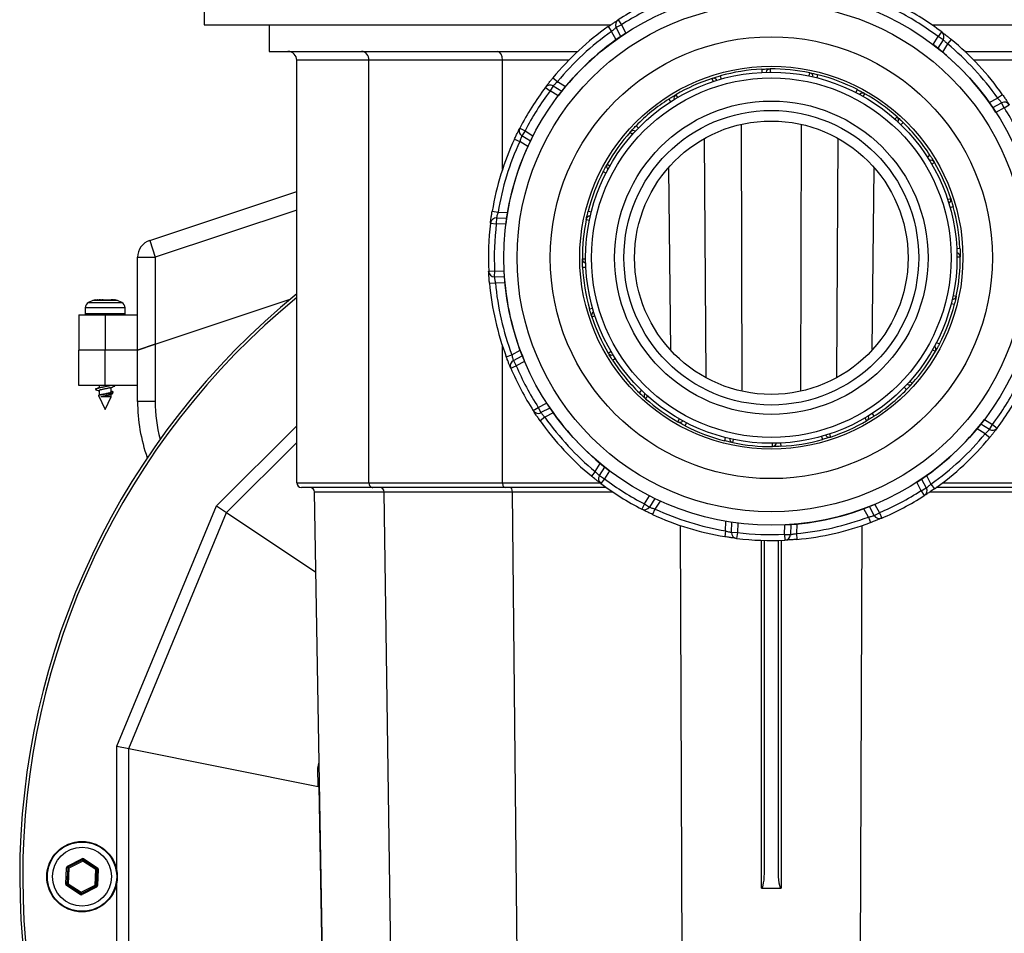
# Model space of a CAD drawing. Units: millimetres. Extents: x -388 to 746, y -443 to 531.
# Drawn here: x 491 to 658, y 299 to 454 of the extents above; entities that cross this region are included whole.
import ezdxf

# ---------------------------------------------------------------- set-up
doc = ezdxf.new("R2010")
doc.units = ezdxf.units.MM

msp = doc.modelspace()

# ---------------------------------------------------------------- linework, layer by layer
at = {"color": 7, "linetype": 'Continuous', "lineweight": 25}
for p, q in [((522.76, 474.68), (522.38, 452.75)), ((522.38, 452.75), (523.84, 452.75)), ((523.84, 452.75), (591.31, 452.75)), ((533.41, 452.75), (533.41, 448.25)), ((593.19, 452.78), (592.31, 452.31)), ((592.65, 453.62), (593.19, 452.78)), ((593.19, 452.78), (593.94, 451.37)), ((645.88, 452.75), (714.83, 452.75)), ((590.94, 452.47), (591.52, 451.66)), ((592.27, 450.24), (591.52, 451.66)), ((593.1, 450.81), (592.31, 452.31)), ((647.51, 451.57), (646.91, 450.77)), ((646.06, 449.41), (646.91, 450.77)), ((647.76, 450.24), (646.85, 448.8)), ((647.76, 450.24), (646.91, 450.77)), ((648.49, 449.52), (647.63, 448.16)), ((649.12, 450.29), (648.49, 449.52)), ((533.41, 448.25), (585.76, 448.25)), ((651.45, 448.25), (703.81, 448.25)), ((550.36, 446.75), (538.11, 446.75)), ((538.11, 375.05), (538.11, 446.75)), ((573.01, 446.75), (550.36, 446.75)), ((550.36, 375.05), (550.36, 446.75)), ((573.01, 428.23), (573.01, 446.75)), ((617, 445.26), (617.03, 444.71)), ((618.44, 445.3), (618.44, 444.75)), ((625.01, 444.09), (625.12, 444.63)), ((581.56, 443.77), (582.33, 443.13)), ((582.33, 443.13), (583.69, 442.28)), ((608.55, 443.68), (608.73, 443.16)), ((609.93, 444.1), (610.08, 443.57)), ((626.38, 443.77), (626.52, 444.3)), ((580.29, 442.16), (581.09, 441.55)), ((581.62, 442.4), (581.09, 441.55)), ((582.44, 440.7), (581.09, 441.55)), ((581.62, 442.4), (583.06, 441.49)), ((632.97, 441.28), (633.22, 441.77)), ((634.21, 440.61), (634.48, 441.09)), ((601.21, 440.16), (601.51, 439.7)), ((602.43, 440.92), (602.71, 440.44)), ((655.59, 439.58), (657.01, 440.33)), ((656.17, 438.76), (657.67, 439.55)), ((657.83, 440.91), (657.01, 440.33)), ((658.14, 438.67), (657.67, 439.55)), ((658.14, 438.67), (656.72, 437.92)), ((658.14, 438.67), (658.98, 439.21)), ((639.57, 436.76), (639.94, 437.17)), ((640.6, 435.79), (640.99, 436.19)), ((575.94, 435.24), (576.83, 434.78)), ((576.83, 434.78), (576.3, 433.93)), ((576.83, 434.78), (578.18, 433.92)), ((594.68, 434.57), (595.09, 434.21)), ((595.66, 435.62), (596.06, 435.24)), ((613.66, 390.76), (613.53, 435.85)), ((623.68, 435.75), (623.55, 390.71)), ((575.04, 433.39), (575.94, 432.97)), ((577.31, 432.11), (575.94, 432.97)), ((577.74, 433.03), (576.3, 433.93)), ((607.56, 393.02), (607.29, 433.36)), ((629.92, 433.45), (629.65, 393.04)), ((645.06, 430.34), (645.52, 430.64)), ((645.8, 429.14), (646.28, 429.42)), ((590.08, 427.86), (590.57, 427.61)), ((590.76, 429.12), (591.24, 428.85)), ((601.54, 397.53), (601.23, 428.37)), ((635.98, 428.38), (635.67, 397.72)), ((513.16, 416.18), (538.11, 424.5)), ((648.52, 423.12), (649.04, 423.3)), ((571.26, 421.16), (572.25, 420.99)), ((572.25, 420.99), (573.86, 420.93)), ((587.55, 421.15), (588.08, 421.02)), ((648.93, 421.77), (649.46, 421.92)), ((572, 420), (571.96, 419)), ((572, 420), (573.7, 419.94)), ((587.22, 419.75), (587.76, 419.64)), ((570.97, 419.12), (571.96, 419)), ((573.56, 418.94), (571.96, 419)), ((513.16, 416.18), (514.11, 413.34)), ((650.07, 414.82), (650.61, 414.85)), ((511.11, 397.58), (511.11, 413.34)), ((511.11, 413.34), (514.11, 413.34)), ((514.11, 413.34), (514.11, 398.58)), ((586.56, 413.07), (587.11, 413.07)), ((650.1, 413.41), (650.65, 413.42)), ((570.66, 410.96), (571.66, 411)), ((571.66, 411), (571.62, 410)), ((571.66, 411), (573.26, 410.94)), ((586.6, 411.64), (587.15, 411.66)), ((573.32, 409.94), (571.62, 410)), ((570.8, 408.91), (571.8, 409)), ((573.41, 408.94), (571.8, 409)), ((503.5, 405.99), (502.78, 405.65)), ((503.93, 406.08), (504.29, 406.08)), ((504.29, 406.08), (504.35, 406.08)), ((504.35, 406.08), (504.72, 406.08)), ((504.74, 406.08), (504.72, 406.08)), ((504.72, 406.08), (504.72, 406.08)), ((504.72, 406.08), (504.79, 406.08)), ((504.79, 406.08), (505.26, 406.08)), ((505.26, 406.08), (506.65, 406.08)), ((506.65, 406.08), (507.09, 406.08)), ((507.09, 406.08), (507.25, 406.08)), ((507.25, 406.08), (507.28, 406.08)), ((508.43, 405.65), (507.71, 405.99)), ((514.11, 398.58), (537, 406.21)), ((649.45, 406.85), (649.99, 406.73)), ((502.21, 404.74), (502.21, 403.78)), ((509.01, 403.78), (509.01, 404.74)), ((587.75, 404.56), (588.28, 404.71)), ((649.13, 405.47), (649.66, 405.34)), ((501.11, 403.58), (501.11, 397.58)), ((501.11, 403.58), (505.61, 403.58)), ((505.61, 403.58), (505.61, 397.58)), ((505.61, 403.58), (511.11, 403.58)), ((588.17, 403.19), (588.7, 403.36)), ((501.11, 391.58), (501.11, 397.58)), ((505.61, 397.58), (501.11, 397.58)), ((505.61, 391.58), (505.61, 397.58)), ((511.11, 397.58), (505.61, 397.58)), ((511.11, 397.58), (514.11, 398.58)), ((514.11, 398.58), (511.11, 397.58)), ((511.11, 388.87), (511.11, 397.58)), ((514.11, 398.58), (514.11, 388.87)), ((573.01, 375.05), (573.01, 398.26)), ((645.97, 397.64), (646.45, 397.37)), ((646.64, 398.88), (647.13, 398.63)), ((573.65, 396.42), (574.59, 396.77)), ((574.59, 396.77), (576.01, 397.53)), ((574.86, 395.79), (576.37, 396.59)), ((590.94, 397.07), (591.41, 397.35)), ((591.69, 395.85), (592.15, 396.14)), ((574.41, 394.52), (575.33, 394.91)), ((574.86, 395.79), (575.33, 394.91)), ((576.75, 395.66), (575.33, 394.91)), ((505.61, 391.58), (501.11, 391.58)), ((504.61, 391.58), (504.61, 391.14)), ((511.11, 391.58), (505.61, 391.58)), ((506.61, 390.48), (506.61, 391.28)), ((641.16, 391.25), (641.55, 390.87)), ((642.12, 392.28), (642.53, 391.92)), ((504.48, 389.9), (504.5, 389.85)), ((504.5, 389.85), (505.61, 387.48)), ((504.78, 390), (504.58, 389.93)), ((504.61, 390.68), (504.61, 389.88)), ((506.61, 389.62), (504.86, 389.62)), ((505.61, 387.48), (506.61, 389.62)), ((506.61, 389.62), (506.61, 390.03)), ((506.85, 390.15), (506.96, 390.38)), ((596.23, 390.3), (596.61, 390.69)), ((597.28, 389.32), (597.65, 389.73)), ((514.11, 388.87), (511.11, 388.87)), ((578.23, 387.29), (579.07, 387.83)), ((579.07, 387.83), (580.49, 388.58)), ((579.07, 387.83), (579.54, 386.95)), ((581.04, 387.74), (579.54, 386.95)), ((580.19, 386.16), (579.38, 385.59)), ((581.62, 386.92), (580.19, 386.16)), ((602.73, 385.4), (603.01, 385.88)), ((634.5, 386.05), (634.78, 385.58)), ((635.71, 386.79), (636, 386.33)), ((604, 384.72), (604.25, 385.21)), ((654.88, 383.36), (653.52, 384.22)), ((655.6, 384.1), (654.15, 385)), ((654.77, 385.8), (656.13, 384.94)), ((655.6, 384.1), (656.13, 384.94)), ((656.13, 384.94), (656.93, 384.34)), ((610.7, 382.19), (610.84, 382.72)), ((627.14, 382.92), (627.29, 382.39)), ((628.49, 383.34), (628.66, 382.81)), ((654.88, 383.36), (655.66, 382.73)), ((526.2, 369.99), (538.11, 381.89)), ((612.1, 381.86), (612.21, 382.4)), ((618.78, 381.75), (618.78, 381.2)), ((620.19, 381.79), (620.22, 381.24)), ((588.72, 376.97), (589.58, 378.34)), ((589.45, 376.26), (590.36, 377.7)), ((588.72, 376.97), (588.08, 376.2)), ((589.45, 376.26), (590.3, 375.72)), ((591.15, 377.08), (590.3, 375.72)), ((644.94, 376.26), (645.69, 374.84)), ((538.11, 375.05), (550.36, 375.05)), ((551.04, 374.25), (538.91, 374.25)), ((550.36, 375.05), (573.01, 375.05)), ((573.46, 374.25), (551.04, 374.25)), ((590.62, 374.25), (573.46, 374.25)), ((590.3, 375.72), (589.7, 374.93)), ((644.03, 373.71), (643.28, 375.13)), ((644.03, 373.71), (644.91, 374.18)), ((644.11, 375.69), (644.91, 374.18)), ((645.69, 374.84), (646.27, 374.02)), ((663.75, 374.25), (646.59, 374.25)), ((552.92, 373.46), (541.12, 373.46)), ((544.02, 207.33), (541.12, 373.46)), ((574.71, 373.46), (552.92, 373.46)), ((555.37, 207.33), (552.92, 373.46)), ((576.36, 207.33), (574.71, 373.46)), ((597.08, 371.47), (597.93, 372.83)), ((644.03, 373.71), (644.57, 372.87)), ((507.61, 330.32), (524.5, 371.12)), ((524.5, 371.12), (526.2, 369.99)), ((597.08, 371.47), (596.62, 370.58)), ((597.08, 371.47), (597.92, 370.93)), ((598.83, 372.38), (597.92, 370.93)), ((599.74, 371.95), (598.88, 370.58)), ((636.07, 369.51), (635.27, 371.01)), ((636.2, 371.39), (636.95, 369.97)), ((509.61, 329.93), (526.2, 369.99)), ((526.2, 369.99), (541.36, 359.86)), ((598.88, 370.58), (598.46, 369.68)), ((635.08, 369.23), (634.33, 370.65)), ((635.08, 369.23), (635.43, 368.29)), ((636.07, 369.51), (636.95, 369.97)), ((636.95, 369.97), (637.34, 369.05)), ((603.77, 207.33), (603.21, 367.78)), ((611.86, 366.64), (611.92, 368.34)), ((612.91, 368.2), (612.85, 366.6)), ((620.85, 366.3), (620.91, 367.9)), ((621.91, 367.97), (621.85, 366.26)), ((622.92, 368.05), (622.86, 366.44)), ((633.44, 207.33), (634, 367.78)), ((610.86, 366.89), (610.7, 365.9)), ((611.86, 366.64), (612.85, 366.6)), ((612.85, 366.6), (612.73, 365.61)), ((620.85, 366.3), (621.85, 366.26)), ((620.85, 366.3), (620.9, 365.3)), ((622.86, 366.44), (622.95, 365.44)), ((617.46, 309.39), (617.46, 365.26)), ((619.76, 365.26), (619.76, 309.39)), ((507.61, 330.32), (509.61, 329.93)), ((509.61, 286.56), (509.61, 329.93)), ((509.61, 329.93), (541.74, 323.53)), ((541.74, 323.53), (541.69, 326.59)), ((542.43, 293.01), (541.9, 323.61)), ((499.21, 309.97), (501.67, 311.23)), ((501.77, 311.06), (499.3, 309.79)), ((501.81, 310.85), (499.44, 309.64)), ((501.77, 311.06), (501.67, 311.23)), ((501.81, 310.85), (501.77, 311.06)), ((501.81, 310.85), (501.87, 311.05)), ((504.04, 309.41), (501.81, 310.85)), ((501.87, 311.05), (501.97, 311.22)), ((504.2, 309.55), (501.87, 311.05)), ((501.97, 311.22), (504.3, 309.72)), ((498.91, 306.95), (499.05, 309.72)), ((499.25, 309.71), (499.05, 309.72)), ((499.25, 309.71), (499.11, 306.94)), ((499.3, 309.79), (499.21, 309.97)), ((499.44, 309.64), (499.25, 309.71)), ((499.44, 309.64), (499.3, 309.79)), ((499.44, 309.64), (499.31, 306.99)), ((503.91, 306.76), (504.04, 309.41)), ((504.04, 309.41), (504.2, 309.55)), ((504.04, 309.41), (504.24, 309.46)), ((504.11, 306.69), (504.24, 309.46)), ((504.2, 309.55), (504.3, 309.72)), ((504.24, 309.46), (504.44, 309.45)), ((504.44, 309.45), (504.31, 306.69)), ((498.91, 306.95), (499.11, 306.94)), ((499.05, 306.68), (499.16, 306.85)), ((501.38, 305.18), (499.05, 306.68)), ((499.11, 306.94), (499.31, 306.99)), ((499.16, 306.85), (499.31, 306.99)), ((499.16, 306.85), (501.49, 305.35)), ((499.31, 306.99), (501.55, 305.55)), ((501.55, 305.55), (503.91, 306.76)), ((501.59, 305.34), (504.05, 306.61)), ((504.14, 306.43), (501.68, 305.17)), ((504.05, 306.61), (503.91, 306.76)), ((504.11, 306.69), (503.91, 306.76)), ((504.14, 306.43), (504.05, 306.61)), ((504.31, 306.69), (504.11, 306.69)), ((616.96, 306.25), (620.26, 306.25)), ((501.38, 305.18), (501.49, 305.35)), ((501.49, 305.35), (501.55, 305.55)), ((501.59, 305.34), (501.55, 305.55)), ((501.68, 305.17), (501.59, 305.34))]:
    msp.add_line(p, q, dxfattribs=at)
at = {"color": 1, "linetype": 'Continuous', "lineweight": 25}
for p, q in [((584.23, 446.75), (573.01, 446.75)), ((664.2, 446.75), (652.98, 446.75)), ((538.11, 421.34), (514.11, 413.34)), ((507.71, 405.99), (503.5, 405.99)), ((507.09, 406.08), (507.08, 406.08)), ((509.01, 404.74), (502.21, 404.74)), ((502.78, 405.65), (504.12, 405.65)), ((504.12, 405.65), (508.43, 405.65)), ((502.21, 403.78), (509.01, 403.78)), ((524.5, 371.12), (538.11, 384.72)), ((573.01, 375.05), (589.54, 375.05)), ((647.67, 375.05), (664.2, 375.05)), ((591.75, 373.46), (574.71, 373.46)), ((662.5, 373.46), (645.46, 373.46)), ((610.86, 366.89), (610.92, 368.5)), ((616.96, 306.25), (616.96, 365.27)), ((620.26, 365.27), (620.26, 306.25)), ((507.61, 308.94), (507.61, 330.32)), ((541.69, 326.59), (541.92, 327.64)), ((507.61, 286.17), (507.61, 307.46))]:
    msp.add_line(p, q, dxfattribs=at)
at = {"color": 1, "linetype": 'Continuous', "lineweight": 25, "flags": 128}
for points in [[(504.73, 406.08), (504.73, 406.08), (504.72, 406.08)], [(504.78, 406.08), (504.78, 406.08), (504.79, 406.08)], [(507.25, 406.08), (507.23, 406.08), (507.22, 406.08)]]:
    msp.add_lwpolyline(points, dxfattribs=at)
at = {"color": 7, "linetype": 'Continuous', "lineweight": 25}
for centre, radius in [((618.61, 413.25), 45.4), ((618.61, 413.25), 43.13), ((618.61, 413.25), 37.5), ((618.61, 413.25), 32.5), ((618.61, 413.25), 31.5), ((618.61, 413.25), 30.5), ((618.61, 413.25), 26.59), ((618.61, 413.25), 25), ((618.61, 413.25), 23.2), ((501.68, 308.2), 5.98), ((501.68, 308.2), 5.88), ((501.68, 308.2), 5)]:
    msp.add_circle(centre, radius, dxfattribs=at)
for centre, radius, start, end in [((618.61, 413.25), 48, 112.9679, 122.7355), ((618.61, 413.25), 47, 112.9679, 122.7355), ((618.61, 413.25), 47, 52.972, 62.7396), ((618.61, 413.25), 48, 52.972, 62.7396), ((593.19, 452.78), 1, 122.7355, 207.8552), ((618.61, 413.25), 48, 125.1877, 140.5145), ((618.61, 413.25), 47, 125.1877, 140.5145), ((618.6, 413.25), 45.4, 122.9098, 142.7994), ((646.91, 450.77), 1, 327.8551, 52.972), ((618.61, 413.25), 45.4, 32.9098, 52.7994), ((618.61, 413.25), 47, 35.1937, 50.5197), ((618.61, 413.25), 48, 35.1937, 50.5197), ((536.61, 446.75), 1.5, 0, 90), ((618.61, 413.25), 32.05, 92.8699, 105.7107), ((618.42, 444.6), 0.7, 90.3377, 168.5881), ((618.61, 413.25), 32.05, 78.2755, 90.3024), ((624.99, 443.94), 0.7, 359.9898, 78.2403), ((618.61, 413.25), 32.05, 108.2782, 120.3051), ((608.79, 443.02), 0.7, 29.9925, 108.2429), ((618.61, 413.25), 32.05, 62.8689, 75.708), ((618.61, 413.25), 48, 142.9667, 152.7344), ((618.61, 413.25), 47, 142.9667, 152.7344), ((581.09, 441.55), 1, 57.8551, 142.9667), ((634.12, 440.49), 0.7, 60.3367, 138.5871), ((618.61, 413.25), 32.05, 48.2746, 60.3015), ((618.61, 413.25), 32.05, 122.8725, 135.7143), ((602.77, 440.3), 0.7, 120.3403, 198.5907), ((658.14, 438.67), 1, 32.7415, 117.8552), ((618.61, 413.25), 47, 22.9738, 32.7415), ((639.48, 436.63), 0.7, 329.9889, 48.2393), ((618.61, 413.25), 32.05, 32.8699, 45.707), ((576.83, 434.78), 1, 152.7344, 237.8552), ((618.61, 413.25), 32.05, 138.2818, 150.3087), ((595.22, 434.12), 0.7, 59.9961, 138.2465), ((618.61, 413.25), 48, 155.1866, 170.5145), ((618.61, 413.25), 47, 155.1866, 170.5145), ((618.6, 413.25), 45.4, 152.9098, 172.7994), ((645.66, 429.08), 0.7, 30.3377, 108.5881), ((618.61, 413.25), 32.05, 18.2755, 30.3024), ((618.61, 413.25), 32.05, 152.8761, 165.7179), ((591.36, 428.76), 0.7, 150.3439, 228.5944), ((648.38, 423.06), 0.7, 299.9898, 18.2403), ((618.61, 413.25), 32.05, 2.8725, 15.708), ((571.96, 419), 1, 87.8551, 172.9667), ((618.61, 413.25), 32.05, 168.2854, 180.3123), ((587.91, 419.63), 0.7, 89.9997, 168.2501), ((618.61, 413.25), 48, 172.9667, 182.7344), ((618.61, 413.25), 47, 172.9667, 182.7344), ((514.11, 413.34), 3, 108.4349, 180), ((587.26, 413.06), 0.7, 180.3475, 258.598), ((618.61, 413.25), 32.05, 348.2782, 0.3051), ((649.95, 413.43), 0.7, 0.3403, 78.5907), ((571.66, 411), 1, 182.7344, 267.8552), ((618.6, 413.25), 45.4, 182.9098, 202.7994), ((618.61, 413.25), 32.05, 182.8798, 195.7205), ((618.61, 413.25), 48, 185.1866, 200.5155), ((618.61, 413.25), 47, 185.1866, 200.5155), ((618.61, 308.25), 127.5, 129.1515, 230.9688), ((503.93, 405.08), 1, 90, 115), ((507.28, 405.08), 1, 65, 90), ((649.3, 406.86), 0.7, 269.9925, 348.2429), ((503.21, 404.74), 1, 115, 180), ((508.01, 404.74), 1, 0, 65), ((618.61, 413.25), 32.05, 332.8761, 345.7107), ((502.41, 403.78), 0.2, 180, 270), ((508.81, 403.78), 0.2, 270, 0), ((588.83, 403.43), 0.7, 120.0023, 198.2528), ((618.61, 413.25), 32.05, 198.288, 210.3149), ((645.85, 397.73), 0.7, 330.3439, 48.5944), ((591.55, 397.41), 0.7, 210.3501, 288.6006), ((618.61, 413.25), 32.05, 318.2818, 330.3087), ((575.33, 394.91), 1, 117.8551, 202.9678), ((618.61, 413.25), 48, 202.9678, 212.7355), ((618.61, 413.25), 47, 202.9678, 212.7355), ((618.61, 413.25), 32.05, 212.8824, 225.7215), ((618.61, 413.25), 32.05, 302.8798, 315.7143), ((641.99, 392.37), 0.7, 239.9961, 318.2465), ((618.61, 413.25), 47, 322.9749, 332.7426), ((618.61, 413.25), 48, 322.9749, 332.7426), ((597.73, 389.86), 0.7, 150.0033, 228.2537), ((618.61, 413.25), 32.05, 228.289, 240.3159), ((539.77, 388.87), 28.67, 180, 199.474), ((618.6, 413.25), 45.4, 212.9098, 232.7994), ((579.07, 387.83), 1, 212.7355, 297.8552), ((618.61, 413.25), 47, 215.1877, 230.5174), ((634.44, 386.19), 0.7, 300.3475, 18.598), ((618.61, 413.25), 48, 215.1877, 230.5174), ((603.1, 386), 0.7, 240.3511, 318.6016), ((618.61, 413.25), 32.05, 242.8834, 255.7205), ((618.61, 413.25), 32.05, 288.2854, 300.3123), ((618.61, 413.25), 45.4, 302.9098, 322.7994), ((656.13, 384.94), 1, 237.8551, 322.9749), ((612.22, 382.55), 0.7, 180.0023, 258.2528), ((628.42, 383.47), 0.7, 209.9997, 288.2501), ((618.61, 413.25), 47, 305.1937, 320.5227), ((618.61, 413.25), 48, 305.1937, 320.5227), ((618.61, 413.25), 32.05, 258.288, 270.3149), ((618.8, 381.9), 0.7, 270.3501, 348.6006), ((618.61, 413.25), 32.05, 272.8824, 285.7179), ((590.3, 375.72), 1, 147.8551, 232.9697), ((538.91, 375.05), 0.8, 180, 270), ((540.32, 373.45), 0.8, 1, 90), ((618.61, 413.25), 48, 232.9697, 242.7373), ((618.61, 413.25), 47, 232.9697, 242.7373), ((644.03, 373.71), 1, 302.7414, 27.8552), ((618.61, 413.25), 47, 292.9738, 302.7414), ((618.61, 413.25), 48, 292.9738, 302.7414), ((597.08, 371.47), 1, 242.7373, 327.8552), ((618.61, 413.25), 45.4, 272.9098, 292.7994), ((618.61, 413.25), 48, 245.1896, 260.5196), ((618.61, 413.25), 47, 245.1896, 260.5196), ((618.61, 413.25), 47, 275.1918, 290.5215), ((636.95, 369.97), 1, 207.8551, 292.9738), ((618.61, 413.25), 48, 275.1918, 290.5215), ((612.85, 366.6), 1, 177.8551, 262.9719), ((618.61, 413.25), 47, 262.9719, 272.7395), ((620.85, 366.3), 1, 272.7395, 357.8552), ((618.61, 413.25), 48, 262.9719, 272.7395), ((501.81, 310.97), 0.3, 57.217, 117.217), ((501.81, 310.97), 0.1, 57.217, 117.217), ((499.35, 309.7), 0.3, 117.217, 177.217), ((499.35, 309.7), 0.1, 117.217, 177.217), ((504.14, 309.47), 0.1, 357.217, 57.217), ((504.14, 309.47), 0.3, 357.217, 57.217), ((499.21, 306.93), 0.3, 177.217, 237.217), ((499.21, 306.93), 0.1, 177.217, 237.217), ((504.01, 306.7), 0.1, 297.217, 357.217), ((504.01, 306.7), 0.3, 297.217, 357.217), ((501.54, 305.43), 0.3, 237.217, 297.217), ((501.54, 305.43), 0.1, 237.217, 297.217)]:
    msp.add_arc(centre, radius, start, end, dxfattribs=at)
at = {"color": 1, "linetype": 'Continuous', "lineweight": 25}
for centre, radius, start, end in [((618.61, 308.25), 127, 129.3354, 230.9924), ((539.77, 388.87), 25.67, 180, 194.4823)]:
    msp.add_arc(centre, radius, start, end, dxfattribs=at)
at = {"color": 7, "linetype": 'Continuous', "lineweight": 25}
for centre, major_axis, ratio, start_param, end_param in [((549.09, 446.75), (0, 1.5), 0.847759, 4.712389, 6.283185), ((572.16, 446.75), (0, 1.5), 0.566454, 4.712389, 6.283185), ((551.04, 375.05), (0, 0.8), 0.847759, 1.570796, 3.141593), ((552.24, 373.45), (0, 0.8), 0.847759, 4.729842, 6.283185), ((573.46, 375.05), (0, 0.8), 0.566454, 1.570796, 3.141593), ((574.26, 373.45), (0, 0.8), 0.566454, 4.729842, 6.283185), ((539.92, 327.32), (2, -0.2), 0.663759, 5.856015, 6.360863), ((539.89, 329.38), (-1.92, 5.84), 0.140559, 3.062302, 3.263531), ((539.98, 323.88), (2, 0.03), 0.507539, 5.979567, 6.283185), ((616.96, 309.39), (0, 3.15), 0.158848, 3.141593, 4.712389), ((620.26, 309.39), (0, 3.15), 0.158848, 1.570796, 3.141593)]:
    msp.add_ellipse(centre, major_axis=major_axis, ratio=ratio, start_param=start_param, end_param=end_param, dxfattribs=at)
for points, knots in [([(590.94, 452.47), (591.14, 452.61), (591.52, 452.88), (592.04, 453.23), (592.43, 453.48), (592.62, 453.61), (592.64, 453.62), (592.65, 453.62)], [0, 0, 0, 0, 0.221972, 0.444065, 0.662875, 0.876107, 1, 1, 1, 1]), ([(592.31, 452.31), (592.3, 452.31), (592.28, 452.29), (592.14, 452.19), (591.95, 452.03), (591.73, 451.84), (591.58, 451.71), (591.52, 451.66)], [0, 0, 0, 0, 0.209533, 0.419036, 0.629418, 0.842651, 1, 1, 1, 1]), ([(647.51, 451.57), (647.53, 451.55), (647.56, 451.53), (647.83, 451.32), (648.23, 451.01), (648.69, 450.65), (648.99, 450.4), (649.12, 450.29)], [0, 0, 0, 0, 0.207837, 0.4156, 0.625485, 0.840228, 1, 1, 1, 1]), ([(648.49, 449.52), (648.41, 449.61), (648.24, 449.78), (648.02, 449.99), (647.85, 450.15), (647.77, 450.23), (647.76, 450.23), (647.76, 450.24)], [0, 0, 0, 0, 0.221079, 0.442341, 0.65906, 0.871274, 1, 1, 1, 1]), ([(617, 445.26), (617.16, 445.26), (617.49, 445.28), (617.92, 445.29), (618.24, 445.29), (618.4, 445.3), (618.41, 445.3), (618.42, 445.3)], [0, 0, 0, 0, 0.222038, 0.443844, 0.662291, 0.875891, 1, 1, 1, 1]), ([(618.42, 445.3), (618.42, 445.3), (618.42, 445.3), (618.42, 445.3), (618.42, 445.3), (618.43, 445.3), (618.43, 445.3), (618.44, 445.3)], [0, 0, 0, 0, 0.1577812, 0.3147708, 0.5372946, 0.7625291, 1, 1, 1, 1]), ([(625.12, 444.63), (625.12, 444.63), (625.13, 444.63), (625.13, 444.62), (625.14, 444.62), (625.14, 444.62), (625.14, 444.62), (625.14, 444.62)], [0, 0, 0, 0, 0.262583, 0.525286, 0.733747, 0.899217, 1, 1, 1, 1]), ([(625.14, 444.62), (625.15, 444.62), (625.18, 444.61), (625.41, 444.57), (625.75, 444.49), (626.14, 444.4), (626.4, 444.33), (626.52, 444.3)], [0, 0, 0, 0, 0.207695, 0.415516, 0.626026, 0.840973, 1, 1, 1, 1]), ([(580.29, 442.16), (580.3, 442.17), (580.33, 442.21), (580.53, 442.48), (580.84, 442.88), (581.2, 443.33), (581.45, 443.64), (581.56, 443.77)], [0, 0, 0, 0, 0.207835, 0.415596, 0.625479, 0.840221, 1, 1, 1, 1]), ([(582.33, 443.13), (582.25, 443.05), (582.08, 442.89), (581.86, 442.66), (581.71, 442.5), (581.63, 442.41), (581.62, 442.4), (581.62, 442.4)], [0, 0, 0, 0, 0.221091, 0.442364, 0.659088, 0.871299, 1, 1, 1, 1]), ([(608.55, 443.68), (608.56, 443.68), (608.56, 443.68), (608.57, 443.68), (608.57, 443.68), (608.57, 443.68), (608.57, 443.68), (608.57, 443.68)], [0, 0, 0, 0, 0.2625318, 0.5251833, 0.7336661, 0.8991862, 1, 1, 1, 1]), ([(608.57, 443.68), (608.59, 443.69), (608.61, 443.7), (608.84, 443.77), (609.17, 443.88), (609.55, 443.99), (609.81, 444.07), (609.93, 444.1)], [0, 0, 0, 0, 0.2076956, 0.4155178, 0.6260289, 0.8409755, 1, 1, 1, 1]), ([(633.22, 441.77), (633.37, 441.69), (633.65, 441.54), (634.03, 441.34), (634.31, 441.18), (634.45, 441.11), (634.46, 441.1), (634.47, 441.1)], [0, 0, 0, 0, 0.222038, 0.443843, 0.66229, 0.87589, 1, 1, 1, 1]), ([(634.47, 441.1), (634.47, 441.1), (634.47, 441.1), (634.47, 441.09), (634.47, 441.09), (634.48, 441.09), (634.48, 441.09), (634.48, 441.09)], [0, 0, 0, 0, 0.157802, 0.314812, 0.537338, 0.762574, 1, 1, 1, 1]), ([(601.21, 440.16), (601.35, 440.25), (601.62, 440.43), (601.99, 440.65), (602.26, 440.82), (602.4, 440.9), (602.41, 440.9), (602.42, 440.91)], [0, 0, 0, 0, 0.222039, 0.443846, 0.662293, 0.875894, 1, 1, 1, 1]), ([(602.42, 440.91), (602.42, 440.91), (602.42, 440.91), (602.42, 440.91), (602.42, 440.91), (602.43, 440.91), (602.43, 440.91), (602.43, 440.92)], [0, 0, 0, 0, 0.157726, 0.314659, 0.537175, 0.762407, 1, 1, 1, 1]), ([(657.67, 439.55), (657.66, 439.56), (657.65, 439.58), (657.55, 439.71), (657.39, 439.91), (657.2, 440.13), (657.07, 440.27), (657.01, 440.33)], [0, 0, 0, 0, 0.209522, 0.419015, 0.629389, 0.842621, 1, 1, 1, 1]), ([(657.83, 440.91), (657.97, 440.72), (658.24, 440.33), (658.59, 439.81), (658.84, 439.42), (658.96, 439.23), (658.97, 439.21), (658.98, 439.21)], [0, 0, 0, 0, 0.221975, 0.444072, 0.662884, 0.876114, 1, 1, 1, 1]), ([(639.94, 437.17), (639.94, 437.16), (639.94, 437.16), (639.95, 437.16), (639.95, 437.15), (639.95, 437.15), (639.95, 437.15), (639.95, 437.15)], [0, 0, 0, 0, 0.262602, 0.525324, 0.733777, 0.899228, 1, 1, 1, 1]), ([(639.95, 437.15), (639.96, 437.14), (639.98, 437.12), (640.16, 436.97), (640.41, 436.73), (640.71, 436.46), (640.9, 436.27), (640.99, 436.19)], [0, 0, 0, 0, 0.207694, 0.415515, 0.626026, 0.840972, 1, 1, 1, 1]), ([(575.04, 433.39), (575.14, 433.6), (575.34, 434.03), (575.61, 434.59), (575.82, 435.01), (575.92, 435.21), (575.93, 435.23), (575.94, 435.24)], [0, 0, 0, 0, 0.221971, 0.4440639, 0.6628738, 0.8761058, 1, 1, 1, 1]), ([(594.68, 434.57), (594.68, 434.58), (594.69, 434.58), (594.69, 434.58), (594.69, 434.59), (594.7, 434.59), (594.7, 434.59), (594.7, 434.59)], [0, 0, 0, 0, 0.262462, 0.525043, 0.7335552, 0.8991446, 1, 1, 1, 1]), ([(594.7, 434.59), (594.71, 434.6), (594.73, 434.62), (594.88, 434.8), (595.12, 435.05), (595.39, 435.34), (595.58, 435.54), (595.66, 435.62)], [0, 0, 0, 0, 0.207697, 0.41552, 0.626032, 0.840979, 1, 1, 1, 1]), ([(576.3, 433.93), (576.29, 433.92), (576.28, 433.9), (576.22, 433.74), (576.13, 433.51), (576.03, 433.24), (575.97, 433.05), (575.94, 432.97)], [0, 0, 0, 0, 0.2095346, 0.4190401, 0.6294236, 0.8426567, 1, 1, 1, 1]), ([(645.52, 430.64), (645.61, 430.5), (645.79, 430.23), (646.01, 429.86), (646.18, 429.59), (646.26, 429.45), (646.26, 429.44), (646.27, 429.43)], [0, 0, 0, 0, 0.222038, 0.443844, 0.662291, 0.875891, 1, 1, 1, 1]), ([(646.27, 429.43), (646.27, 429.43), (646.27, 429.43), (646.27, 429.43), (646.27, 429.43), (646.27, 429.42), (646.28, 429.42), (646.28, 429.42)], [0, 0, 0, 0, 0.157781, 0.314771, 0.537295, 0.762529, 1, 1, 1, 1]), ([(590.08, 427.86), (590.15, 428), (590.3, 428.29), (590.51, 428.67), (590.67, 428.95), (590.74, 429.09), (590.75, 429.1), (590.75, 429.1)], [0, 0, 0, 0, 0.2220407, 0.4438488, 0.662297, 0.875897, 1, 1, 1, 1]), ([(590.75, 429.1), (590.75, 429.1), (590.75, 429.1), (590.75, 429.11), (590.76, 429.11), (590.76, 429.12), (590.76, 429.12), (590.76, 429.12)], [0, 0, 0, 0, 0.157649, 0.314506, 0.537012, 0.762241, 1, 1, 1, 1]), ([(649.04, 423.3), (649.04, 423.29), (649.04, 423.29), (649.04, 423.28), (649.04, 423.28), (649.04, 423.28), (649.04, 423.28), (649.04, 423.28)], [0, 0, 0, 0, 0.262583, 0.525286, 0.733747, 0.899217, 1, 1, 1, 1]), ([(649.04, 423.28), (649.05, 423.26), (649.06, 423.23), (649.13, 423.01), (649.24, 422.68), (649.35, 422.3), (649.43, 422.03), (649.46, 421.92)], [0, 0, 0, 0, 0.207695, 0.415516, 0.626026, 0.840973, 1, 1, 1, 1]), ([(570.97, 419.12), (570.97, 419.14), (570.97, 419.19), (571.02, 419.53), (571.09, 420.02), (571.17, 420.6), (571.23, 420.99), (571.26, 421.16)], [0, 0, 0, 0, 0.207835, 0.415595, 0.625479, 0.840221, 1, 1, 1, 1]), ([(572.25, 420.99), (572.22, 420.88), (572.15, 420.65), (572.07, 420.35), (572.02, 420.13), (572, 420.01), (572, 420), (572, 420)], [0, 0, 0, 0, 0.221091, 0.442364, 0.659088, 0.871299, 1, 1, 1, 1]), ([(587.23, 419.77), (587.23, 419.79), (587.24, 419.82), (587.28, 420.05), (587.36, 420.38), (587.45, 420.77), (587.52, 421.04), (587.55, 421.15)], [0, 0, 0, 0, 0.207698, 0.415523, 0.626036, 0.840982, 1, 1, 1, 1]), ([(587.22, 419.75), (587.22, 419.76), (587.22, 419.76), (587.23, 419.77), (587.23, 419.77), (587.23, 419.77), (587.23, 419.77), (587.23, 419.77)], [0, 0, 0, 0, 0.262392, 0.524903, 0.733444, 0.899103, 1, 1, 1, 1]), ([(650.61, 414.85), (650.62, 414.69), (650.64, 414.36), (650.65, 413.93), (650.65, 413.61), (650.65, 413.46), (650.65, 413.44), (650.65, 413.44)], [0, 0, 0, 0, 0.222039, 0.443846, 0.662293, 0.875894, 1, 1, 1, 1]), ([(586.56, 413.05), (586.56, 413.05), (586.56, 413.05), (586.56, 413.05), (586.56, 413.06), (586.56, 413.06), (586.56, 413.07), (586.56, 413.07)], [0, 0, 0, 0, 0.157573, 0.314353, 0.536848, 0.762074, 1, 1, 1, 1]), ([(586.6, 411.64), (586.59, 411.8), (586.57, 412.12), (586.56, 412.55), (586.56, 412.87), (586.56, 413.03), (586.56, 413.05), (586.56, 413.05)], [0, 0, 0, 0, 0.222042, 0.443852, 0.662301, 0.8759, 1, 1, 1, 1]), ([(650.65, 413.44), (650.65, 413.44), (650.65, 413.44), (650.65, 413.43), (650.65, 413.43), (650.65, 413.42), (650.65, 413.42), (650.65, 413.42)], [0, 0, 0, 0, 0.157726, 0.314659, 0.537175, 0.762407, 1, 1, 1, 1]), ([(570.8, 408.91), (570.78, 409.14), (570.74, 409.61), (570.7, 410.24), (570.67, 410.7), (570.66, 410.93), (570.66, 410.95), (570.66, 410.96)], [0, 0, 0, 0, 0.221971, 0.444064, 0.662874, 0.876106, 1, 1, 1, 1]), ([(571.62, 410), (571.62, 409.99), (571.63, 409.97), (571.65, 409.8), (571.69, 409.55), (571.74, 409.27), (571.78, 409.08), (571.8, 409)], [0, 0, 0, 0, 0.209535, 0.41904, 0.629424, 0.842657, 1, 1, 1, 1]), ([(504.47, 406.07), (504.44, 406.07), (504.37, 406.07), (504.3, 406.08), (504.29, 406.08), (504.29, 406.08)], [0, 0, 0, 0, 0.3239643, 0.6478647, 1, 1, 1, 1]), ([(504.9, 406.07), (504.84, 406.08), (504.7, 406.08), (504.56, 406.08), (504.47, 406.07)], [0, 0, 0, 0, 0.397872, 1, 1, 1, 1]), ([(505.26, 406.08), (505.22, 406.08), (505.14, 406.08), (505.01, 406.07), (504.93, 406.07), (504.9, 406.07)], [0, 0, 0, 0, 0.332543, 0.665362, 1, 1, 1, 1]), ([(506.96, 406.07), (506.94, 406.07), (506.89, 406.07), (506.78, 406.08), (506.69, 406.08), (506.65, 406.08)], [0, 0, 0, 0, 0.325753, 0.6514435, 1, 1, 1, 1]), ([(507.23, 406.07), (507.19, 406.08), (507.1, 406.08), (507.02, 406.08), (506.96, 406.07)], [0, 0, 0, 0, 0.397918, 1, 1, 1, 1]), ([(507.26, 406.07), (507.26, 406.07), (507.26, 406.07), (507.25, 406.07), (507.23, 406.08), (507.22, 406.08)], [0, 0, 0, 0, 0.208436, 0.684622, 1, 1, 1, 1]), ([(507.25, 406.08), (507.26, 406.08), (507.29, 406.08), (507.28, 406.07), (507.25, 406.07), (507.23, 406.07)], [0, 0, 0, 0, 0.336143, 0.672561, 1, 1, 1, 1]), ([(649.98, 406.72), (649.98, 406.7), (649.97, 406.67), (649.93, 406.44), (649.85, 406.1), (649.76, 405.71), (649.69, 405.45), (649.66, 405.34)], [0, 0, 0, 0, 0.207696, 0.415518, 0.626029, 0.840975, 1, 1, 1, 1]), ([(649.99, 406.73), (649.99, 406.73), (649.99, 406.73), (649.98, 406.72), (649.98, 406.72), (649.98, 406.72), (649.98, 406.72), (649.98, 406.72)], [0, 0, 0, 0, 0.2625318, 0.5251833, 0.7336661, 0.8991862, 1, 1, 1, 1]), ([(588.17, 403.21), (588.16, 403.22), (588.15, 403.25), (588.08, 403.47), (587.98, 403.8), (587.86, 404.19), (587.79, 404.45), (587.75, 404.56)], [0, 0, 0, 0, 0.207699, 0.415525, 0.626038, 0.840985, 1, 1, 1, 1]), ([(588.17, 403.19), (588.17, 403.19), (588.17, 403.2), (588.17, 403.2), (588.17, 403.21), (588.17, 403.21), (588.17, 403.21), (588.17, 403.21)], [0, 0, 0, 0, 0.262341, 0.5248, 0.733363, 0.899073, 1, 1, 1, 1]), ([(647.13, 398.63), (647.06, 398.49), (646.91, 398.2), (646.7, 397.82), (646.54, 397.54), (646.47, 397.41), (646.46, 397.39), (646.46, 397.39)], [0, 0, 0, 0, 0.222041, 0.443849, 0.662297, 0.875897, 1, 1, 1, 1]), ([(574.41, 394.52), (574.4, 394.54), (574.38, 394.58), (574.25, 394.89), (574.06, 395.35), (573.85, 395.89), (573.71, 396.27), (573.65, 396.42)], [0, 0, 0, 0, 0.207835, 0.415596, 0.62548, 0.840222, 1, 1, 1, 1]), ([(574.59, 396.77), (574.61, 396.66), (574.67, 396.43), (574.76, 396.13), (574.82, 395.91), (574.86, 395.8), (574.86, 395.79), (574.86, 395.79)], [0, 0, 0, 0, 0.221089, 0.44236, 0.659082, 0.871294, 1, 1, 1, 1]), ([(590.95, 397.05), (590.95, 397.05), (590.95, 397.05), (590.95, 397.05), (590.94, 397.06), (590.94, 397.06), (590.94, 397.07), (590.94, 397.07)], [0, 0, 0, 0, 0.1575176, 0.3142413, 0.5367288, 0.7619524, 1, 1, 1, 1]), ([(591.69, 395.85), (591.6, 395.98), (591.43, 396.26), (591.2, 396.62), (591.04, 396.9), (590.96, 397.03), (590.95, 397.05), (590.95, 397.05)], [0, 0, 0, 0, 0.222043, 0.443854, 0.662303, 0.875903, 1, 1, 1, 1]), ([(646.46, 397.39), (646.46, 397.39), (646.46, 397.39), (646.46, 397.38), (646.45, 397.38), (646.45, 397.38), (646.45, 397.37), (646.45, 397.37)], [0, 0, 0, 0, 0.157649, 0.314506, 0.537012, 0.762241, 1, 1, 1, 1]), ([(503.99, 390.95), (503.99, 390.95), (503.98, 390.93), (503.99, 390.92), (504, 390.91), (504, 390.91)], [0, 0, 0, 0, 0.36518, 0.735741, 1, 1, 1, 1]), ([(504.61, 391.2), (504.55, 391.18), (504.35, 391.11), (504.16, 391.03), (504.03, 390.99), (503.99, 390.97), (503.99, 390.96), (503.99, 390.95), (503.99, 390.95)], [0, 0, 0, 0, 0.203173, 0.772619, 0.946865, 0.971294, 0.998578, 1, 1, 1, 1]), ([(504.02, 390.93), (504.01, 390.93), (504, 390.92), (503.99, 390.91), (503.99, 390.9), (503.99, 390.9)], [0, 0, 0, 0, 0.527537, 0.839332, 1, 1, 1, 1]), ([(503.99, 390.9), (503.99, 390.89), (503.99, 390.88), (504, 390.85), (504.12, 390.82), (504.31, 390.73), (504.53, 390.66), (504.61, 390.63)], [0, 0, 0, 0, 0.013592, 0.039365, 0.145621, 0.726925, 1, 1, 1, 1]), ([(504.03, 390.91), (504.02, 390.92), (504, 390.94), (504.05, 390.95), (504.09, 390.95), (504.11, 390.95), (504.11, 390.95), (504.11, 390.95), (504.11, 390.95), (504.11, 390.95), (504.11, 390.95), (504.11, 390.95), (504.11, 390.95), (504.11, 390.94), (504.11, 390.93), (504.08, 390.91), (504.04, 390.9), (504.04, 390.88), (504.04, 390.88)], [0, 0, 0, 0, 0.248094, 0.502025, 0.565292, 0.596973, 0.600936, 0.60293, 0.60366, 0.604187, 0.604716, 0.605362, 0.606482, 0.610058, 0.62667, 0.692608, 0.956594, 1, 1, 1, 1]), ([(504.12, 390.97), (504.11, 390.97), (504.09, 390.96), (504.08, 390.96), (504.08, 390.95)], [0, 0, 0, 0, 0.665095, 1, 1, 1, 1]), ([(504.8, 391.21), (504.71, 391.18), (504.54, 391.12), (504.3, 391.04), (504.18, 390.99), (504.12, 390.97)], [0, 0, 0, 0, 0.3396057, 0.6907666, 1, 1, 1, 1]), ([(506.42, 391.17), (506.38, 391.15), (506.29, 391.13), (506.11, 391.09), (505.91, 391.04), (505.67, 391), (505.43, 390.95), (505.18, 390.9), (504.95, 390.85), (504.77, 390.8), (504.65, 390.74), (504.59, 390.71), (504.61, 390.69), (504.61, 390.68)], [0, 0, 0, 0, 0.082158, 0.168072, 0.257739, 0.351158, 0.448326, 0.549242, 0.653902, 0.762306, 0.87445, 0.990332, 1, 1, 1, 1]), ([(504.81, 391.2), (504.82, 391.21), (504.9, 391.24), (505.12, 391.29), (505.45, 391.35), (505.8, 391.42), (506.12, 391.49), (506.35, 391.54), (506.42, 391.57), (506.44, 391.58)], [0, 0, 0, 0, 0.050658, 0.22595, 0.401243, 0.576539, 0.751836, 0.927132, 1, 1, 1, 1]), ([(506.43, 391.17), (506.55, 391.21), (506.83, 391.31), (507.07, 391.39), (507.19, 391.45), (507.21, 391.46), (507.22, 391.47), (507.23, 391.49), (507.22, 391.51), (507.17, 391.55), (507.11, 391.57), (507.05, 391.58)], [0, 0, 0, 0, 0.299278, 0.677435, 0.731375, 0.759471, 0.7756, 0.792975, 0.810214, 0.826064, 1, 1, 1, 1]), ([(642.52, 391.9), (642.51, 391.89), (642.49, 391.87), (642.33, 391.69), (642.09, 391.44), (641.82, 391.15), (641.63, 390.95), (641.55, 390.87)], [0, 0, 0, 0, 0.207697, 0.41552, 0.626032, 0.840979, 1, 1, 1, 1]), ([(642.53, 391.92), (642.53, 391.92), (642.52, 391.91), (642.52, 391.91), (642.52, 391.9), (642.52, 391.9), (642.52, 391.9), (642.52, 391.9)], [0, 0, 0, 0, 0.262462, 0.525043, 0.733555, 0.899145, 1, 1, 1, 1]), ([(504.51, 389.85), (504.51, 389.86), (504.48, 389.89), (504.57, 389.93), (504.78, 389.99), (505.1, 390.05), (505.48, 390.1), (505.9, 390.16), (506.3, 390.21), (506.64, 390.27), (506.88, 390.33), (506.98, 390.37), (506.95, 390.4), (506.93, 390.42)], [0, 0, 0, 0, 0.039608, 0.13078, 0.223996, 0.319282, 0.416663, 0.516141, 0.617654, 0.721222, 0.826873, 0.934634, 1, 1, 1, 1]), ([(504.75, 389.99), (504.81, 390.01), (504.93, 390.05), (505.21, 390.11), (505.55, 390.17), (505.89, 390.24), (506.21, 390.31), (506.45, 390.37), (506.59, 390.43), (506.59, 390.47), (506.59, 390.48)], [0, 0, 0, 0, 0.110256, 0.242354, 0.374452, 0.506551, 0.638652, 0.770754, 0.902855, 1, 1, 1, 1]), ([(506.83, 390.16), (506.83, 390.14), (506.83, 390.11), (506.67, 390.05), (506.38, 389.97), (506.01, 389.89), (505.62, 389.81), (505.25, 389.74), (505, 389.67), (504.89, 389.63), (504.86, 389.62)], [0, 0, 0, 0, 0.070225, 0.226509, 0.378532, 0.526275, 0.669728, 0.808941, 0.943959, 1, 1, 1, 1]), ([(506.42, 389.97), (506.33, 389.94), (506.2, 389.9), (505.94, 389.85), (505.72, 389.81), (505.49, 389.76), (505.26, 389.72), (505.03, 389.67), (504.92, 389.64), (504.86, 389.62)], [0, 0, 0, 0, 0.217985, 0.338043, 0.462555, 0.591522, 0.72494, 0.862807, 1, 1, 1, 1]), ([(506.41, 389.96), (506.5, 389.99), (506.59, 390.03), (506.68, 390.05), (506.68, 390.05)], [0, 0, 0, 0, 0.965182, 1, 1, 1, 1]), ([(506.93, 390.42), (506.89, 390.44), (506.8, 390.47), (506.66, 390.52), (506.58, 390.55)], [0, 0, 0, 0, 0.402543, 1, 1, 1, 1]), ([(506.95, 390.48), (506.95, 390.48), (506.88, 390.51), (506.76, 390.55), (506.64, 390.59), (506.61, 390.6)], [0, 0, 0, 0, 0.040148, 0.741075, 1, 1, 1, 1]), ([(506.98, 390.44), (506.98, 390.44), (507, 390.45), (506.98, 390.46), (506.95, 390.47)], [0, 0, 0, 0, 0.073166, 1, 1, 1, 1]), ([(597.27, 389.33), (597.25, 389.34), (597.23, 389.36), (597.06, 389.52), (596.8, 389.75), (596.51, 390.03), (596.31, 390.22), (596.23, 390.3)], [0, 0, 0, 0, 0.207699, 0.415525, 0.626039, 0.840986, 1, 1, 1, 1]), ([(597.28, 389.32), (597.28, 389.32), (597.27, 389.32), (597.27, 389.33), (597.27, 389.33), (597.27, 389.33), (597.27, 389.33), (597.27, 389.33)], [0, 0, 0, 0, 0.262323, 0.524763, 0.733333, 0.899061, 1, 1, 1, 1]), ([(579.38, 385.59), (579.24, 385.78), (578.97, 386.17), (578.62, 386.69), (578.37, 387.07), (578.24, 387.26), (578.23, 387.28), (578.23, 387.29)], [0, 0, 0, 0, 0.221972, 0.444065, 0.662875, 0.876107, 1, 1, 1, 1]), ([(579.54, 386.95), (579.54, 386.94), (579.56, 386.92), (579.66, 386.79), (579.82, 386.59), (580.01, 386.37), (580.14, 386.22), (580.19, 386.16)], [0, 0, 0, 0, 0.209533, 0.419036, 0.629418, 0.842651, 1, 1, 1, 1]), ([(636, 386.33), (635.87, 386.24), (635.59, 386.07), (635.23, 385.84), (634.95, 385.68), (634.82, 385.6), (634.8, 385.59), (634.8, 385.59)], [0, 0, 0, 0, 0.222042, 0.443852, 0.662301, 0.8759, 1, 1, 1, 1]), ([(602.75, 385.39), (602.75, 385.39), (602.75, 385.39), (602.75, 385.39), (602.74, 385.4), (602.74, 385.4), (602.74, 385.4), (602.73, 385.4)], [0, 0, 0, 0, 0.1574972, 0.3142003, 0.536685, 0.7619077, 1, 1, 1, 1]), ([(604, 384.72), (603.85, 384.79), (603.56, 384.94), (603.18, 385.15), (602.91, 385.3), (602.77, 385.38), (602.76, 385.39), (602.75, 385.39)], [0, 0, 0, 0, 0.222044, 0.443855, 0.662304, 0.875904, 1, 1, 1, 1]), ([(634.8, 385.59), (634.8, 385.59), (634.8, 385.59), (634.8, 385.59), (634.79, 385.58), (634.79, 385.58), (634.78, 385.58), (634.78, 385.58)], [0, 0, 0, 0, 0.157573, 0.314353, 0.536848, 0.762074, 1, 1, 1, 1]), ([(656.93, 384.34), (656.91, 384.32), (656.89, 384.29), (656.68, 384.02), (656.37, 383.62), (656.01, 383.17), (655.76, 382.86), (655.66, 382.73)], [0, 0, 0, 0, 0.207838, 0.415603, 0.625489, 0.840232, 1, 1, 1, 1]), ([(628.64, 382.81), (628.63, 382.8), (628.6, 382.79), (628.38, 382.72), (628.05, 382.62), (627.66, 382.5), (627.4, 382.43), (627.29, 382.39)], [0, 0, 0, 0, 0.207698, 0.415523, 0.626036, 0.840982, 1, 1, 1, 1]), ([(628.66, 382.81), (628.66, 382.81), (628.65, 382.81), (628.65, 382.81), (628.64, 382.81), (628.64, 382.81), (628.64, 382.81), (628.64, 382.81)], [0, 0, 0, 0, 0.262392, 0.524903, 0.733444, 0.899103, 1, 1, 1, 1]), ([(654.88, 383.36), (654.97, 383.45), (655.14, 383.61), (655.35, 383.83), (655.51, 384), (655.59, 384.09), (655.59, 384.09), (655.6, 384.1)], [0, 0, 0, 0, 0.221073, 0.4423282, 0.6590438, 0.8712596, 1, 1, 1, 1]), ([(612.08, 381.87), (612.07, 381.87), (612.04, 381.88), (611.81, 381.92), (611.47, 382), (611.08, 382.09), (610.81, 382.16), (610.7, 382.19)], [0, 0, 0, 0, 0.207699, 0.415525, 0.626038, 0.840985, 1, 1, 1, 1]), ([(612.1, 381.86), (612.1, 381.86), (612.09, 381.86), (612.09, 381.87), (612.08, 381.87), (612.08, 381.87), (612.08, 381.87), (612.08, 381.87)], [0, 0, 0, 0, 0.2623412, 0.5248001, 0.733363, 0.8990725, 1, 1, 1, 1]), ([(618.8, 381.2), (618.8, 381.2), (618.8, 381.2), (618.8, 381.2), (618.79, 381.2), (618.79, 381.2), (618.78, 381.2), (618.78, 381.2)], [0, 0, 0, 0, 0.157518, 0.314241, 0.536729, 0.761952, 1, 1, 1, 1]), ([(620.22, 381.24), (620.05, 381.23), (619.73, 381.21), (619.3, 381.2), (618.98, 381.2), (618.82, 381.2), (618.81, 381.2), (618.8, 381.2)], [0, 0, 0, 0, 0.222043, 0.443854, 0.662303, 0.875903, 1, 1, 1, 1]), ([(589.7, 374.93), (589.68, 374.94), (589.65, 374.97), (589.37, 375.17), (588.98, 375.48), (588.52, 375.84), (588.22, 376.09), (588.08, 376.2)], [0, 0, 0, 0, 0.207836, 0.415598, 0.625482, 0.840225, 1, 1, 1, 1]), ([(588.72, 376.97), (588.8, 376.89), (588.96, 376.72), (589.19, 376.5), (589.36, 376.34), (589.44, 376.27), (589.45, 376.26), (589.45, 376.26)], [0, 0, 0, 0, 0.221084, 0.442351, 0.659072, 0.871285, 1, 1, 1, 1]), ([(644.91, 374.18), (644.92, 374.19), (644.94, 374.2), (645.07, 374.31), (645.27, 374.46), (645.49, 374.65), (645.63, 374.78), (645.69, 374.84)], [0, 0, 0, 0, 0.209522, 0.419015, 0.629389, 0.842621, 1, 1, 1, 1]), ([(646.27, 374.02), (646.08, 373.88), (645.69, 373.61), (645.17, 373.27), (644.78, 373.01), (644.59, 372.89), (644.57, 372.88), (644.57, 372.87)], [0, 0, 0, 0, 0.221975, 0.444072, 0.662884, 0.876114, 1, 1, 1, 1]), ([(597.92, 370.93), (597.93, 370.93), (597.95, 370.92), (598.11, 370.86), (598.35, 370.77), (598.62, 370.67), (598.8, 370.61), (598.88, 370.58)], [0, 0, 0, 0, 0.209529, 0.41903, 0.629409, 0.842642, 1, 1, 1, 1]), ([(598.46, 369.68), (598.25, 369.78), (597.82, 369.98), (597.26, 370.25), (596.85, 370.46), (596.64, 370.56), (596.62, 370.57), (596.62, 370.58)], [0, 0, 0, 0, 0.221973, 0.444067, 0.662878, 0.876109, 1, 1, 1, 1]), ([(635.08, 369.23), (635.2, 369.26), (635.42, 369.31), (635.72, 369.4), (635.94, 369.47), (636.05, 369.5), (636.06, 369.51), (636.07, 369.51)], [0, 0, 0, 0, 0.221075, 0.442333, 0.65905, 0.871265, 1, 1, 1, 1]), ([(637.34, 369.05), (637.32, 369.04), (637.28, 369.03), (636.97, 368.9), (636.5, 368.71), (635.96, 368.49), (635.59, 368.35), (635.43, 368.29)], [0, 0, 0, 0, 0.2078379, 0.4156019, 0.6254875, 0.8402303, 1, 1, 1, 1]), ([(612.73, 365.61), (612.71, 365.61), (612.67, 365.61), (612.33, 365.66), (611.83, 365.73), (611.26, 365.81), (610.87, 365.87), (610.7, 365.9)], [0, 0, 0, 0, 0.207837, 0.4156, 0.625485, 0.840228, 1, 1, 1, 1]), ([(610.86, 366.89), (610.98, 366.86), (611.2, 366.79), (611.5, 366.71), (611.73, 366.66), (611.84, 366.64), (611.85, 366.64), (611.86, 366.64)], [0, 0, 0, 0, 0.22108, 0.442342, 0.65906, 0.871274, 1, 1, 1, 1]), ([(621.85, 366.26), (621.86, 366.26), (621.88, 366.27), (622.05, 366.29), (622.3, 366.33), (622.59, 366.38), (622.78, 366.42), (622.86, 366.44)], [0, 0, 0, 0, 0.209526, 0.419022, 0.629399, 0.842631, 1, 1, 1, 1]), ([(622.95, 365.44), (622.71, 365.42), (622.24, 365.38), (621.62, 365.34), (621.16, 365.31), (620.93, 365.3), (620.91, 365.3), (620.9, 365.3)], [0, 0, 0, 0, 0.2219739, 0.4440696, 0.6628809, 0.876112, 1, 1, 1, 1])]:
    msp.add_open_spline(points, degree=3, knots=knots, dxfattribs=at)

doc.saveas('drawing.dxf')
